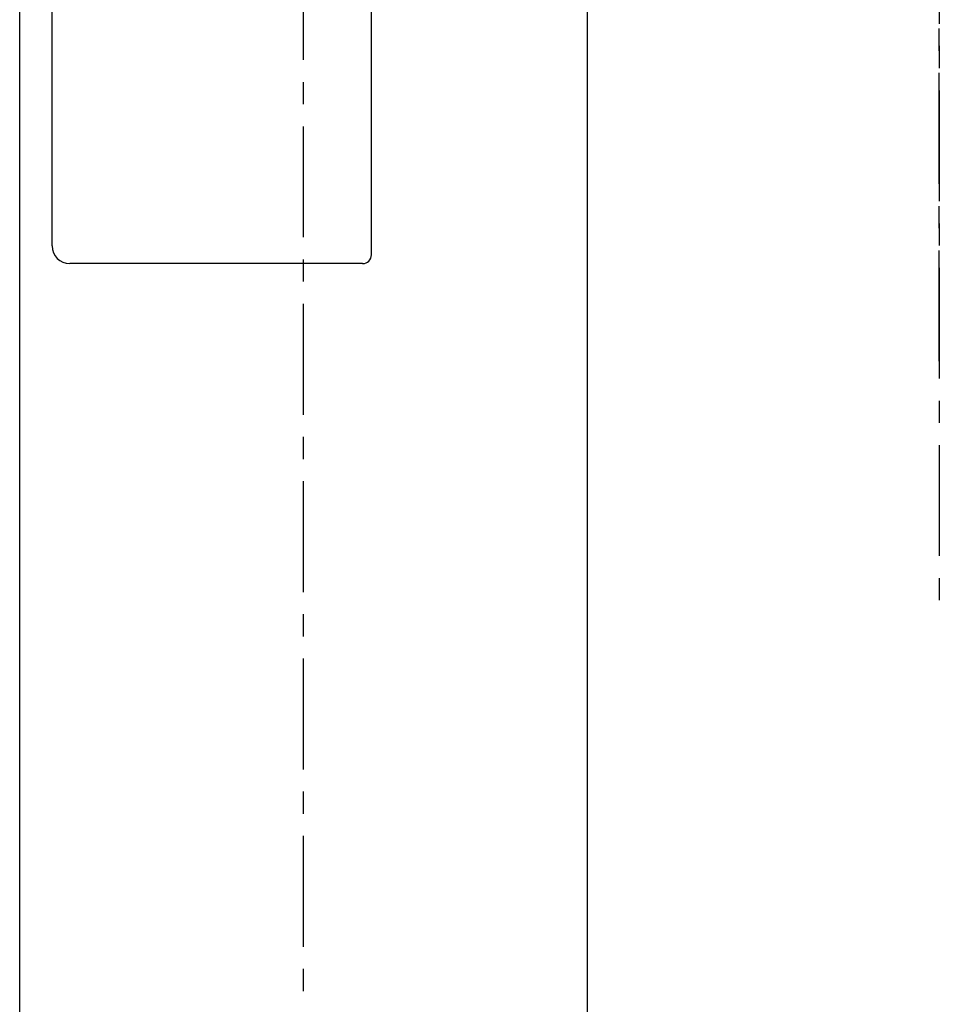
# Model space of a CAD drawing. Extents: x 2492 to 6692, y -20 to 2950.
# Drawn here: x 5742 to 5793, y 1020 to 1076 of the extents above; entities that cross this region are included whole.
import ezdxf

# ---------------------------------------------------------------- set-up
doc = ezdxf.new("R2010")
doc.units = 0
doc.linetypes.add('CENTER1', pattern=[10, 6.25, -1.25, 1.25, -1.25])
for name, color, linetype in [('_0-2_', 7, 'CONTINUOUS'), ('A-0', 7, 'CONTINUOUS'), ('中心線', 1, 'CENTER1')]:
    doc.layers.add(name, color=color, linetype=linetype)

msp = doc.modelspace()

# ---------------------------------------------------------------- linework, layer by layer
at = {"layer": '_0-2_', "color": 5, "linetype": 'CONTINUOUS'}
for p, q in [((5741.514, 604.452), (5741.514, 1147.544)), ((5773.514, 604.452), (5773.514, 1147.544))]:
    msp.add_line(p, q, dxfattribs=at)
at = {"layer": 'A-0', "color": 5, "linetype": 'CONTINUOUS'}
for p, q in [((5743.335, 1062.951), (5743.335, 1080.63)), ((5761.338, 1062.451), (5761.338, 1080.101)), ((5760.838, 1061.951), (5744.335, 1061.951))]:
    msp.add_line(p, q, dxfattribs=at)
for centre, radius, start, end in [((5744.335, 1062.951), 1, 180, 270), ((5760.838, 1062.451), 0.5, 270, 0)]:
    msp.add_arc(centre, radius, start, end, dxfattribs=at)
at = {"layer": '中心線'}
for p, q in [((5793.338, 1181.721), (5793.338, 1041.823)), ((5793.338, 1056.449), (5793.338, 1181.721))]:
    msp.add_line(p, q, dxfattribs=at)
at = {"layer": '中心線', "linetype": 'CENTER1'}
msp.add_line((5757.514, 453.436), (5757.514, 1147.544), dxfattribs=at)

doc.saveas('drawing.dxf')
